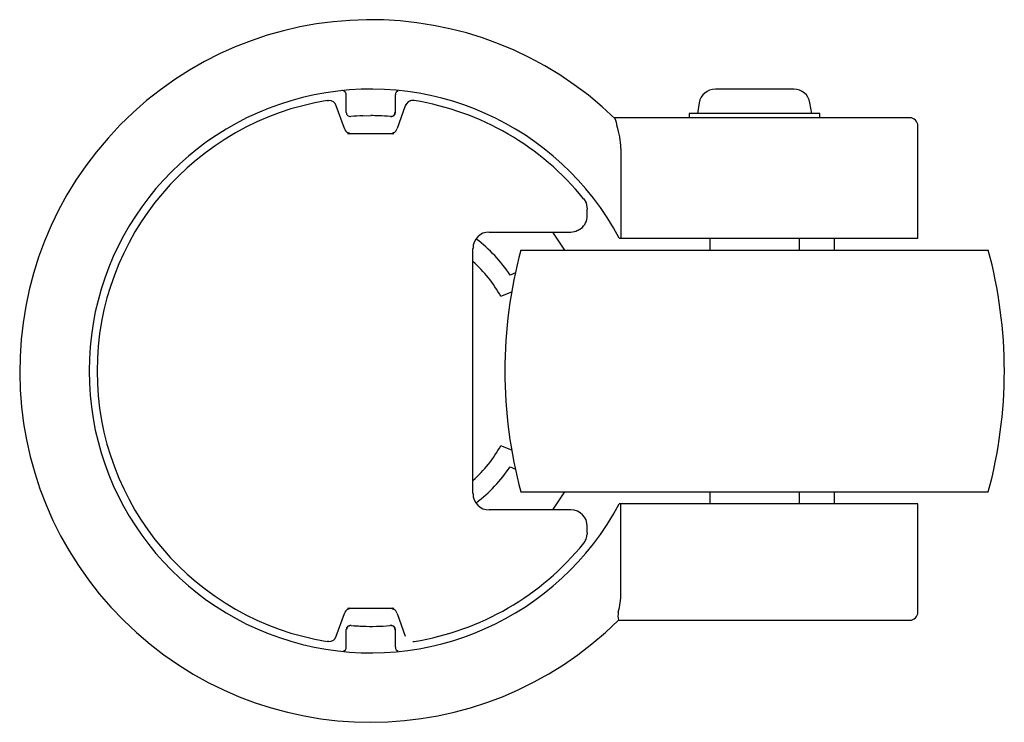
# Paper-space layout '_Сзади' of a CAD drawing. Units: millimetres. Extents: x -37 to 66, y -37 to 37.
import ezdxf

# ---------------------------------------------------------------- set-up
doc = ezdxf.new("R2010")
doc.units = ezdxf.units.MM

psp = doc.layouts.new('_Сзади')

# ---------------------------------------------------------------- linework, layer by layer
at = {"color": 7, "linetype": 'Continuous', "lineweight": 25}
for p, q in [((-2.55, 26.91), (-2.55, 28.75)), ((2.55, 28.75), (2.55, 26.91)), ((44.03, 29.33), (35.87, 29.33)), ((-4.53, 28.14), (-4.4, 28.15)), ((-4.4, 28.15), (-4.39, 28.15)), ((34.19, 27.91), (34, 26.78)), ((45.91, 26.78), (45.72, 27.91)), ((-2.75, 25.24), (-3.59, 27.58)), ((3.59, 27.58), (2.75, 25.24)), ((33.15, 26.78), (33.15, 26.35)), ((46.76, 26.78), (33.15, 26.78)), ((46.76, 26.35), (46.76, 26.78)), ((-0.84, 26.55), (0, 26.57)), ((56.11, 26.35), (25.31, 26.35)), ((-2.24, 24.66), (-2.41, 24.69)), ((2.25, 24.67), (-2.25, 24.67)), ((2.41, 24.69), (2.24, 24.66)), ((56.96, 13.81), (56.96, 25.5)), ((26.04, 23.16), (26.04, 13.81)), ((22.15, 17.92), (22.16, 17.93)), ((22.16, 17.93), (22.17, 17.91)), ((22.54, 16.16), (22.54, 16.84)), ((12.34, 14.46), (20.84, 14.46)), ((18.9, 14.46), (20.16, 12.58)), ((25.87, 13.81), (56.96, 13.81)), ((35.28, 13.81), (35.28, 12.58)), ((44.63, 12.58), (44.63, 13.81)), ((48.25, 13.81), (48.25, 12.58)), ((10.63, -12.76), (10.63, 12.76)), ((15.63, 12.58), (64.28, 12.58)), ((15.05, 10.21), (14.5, 9.97)), ((13.53, 7.77), (14.67, 8.24)), ((14.67, -8.24), (13.53, -7.77)), ((14.5, -9.97), (15.05, -10.21)), ((15.63, -12.58), (64.28, -12.58)), ((20.16, -12.58), (18.9, -14.46)), ((35.28, -12.58), (35.28, -13.81)), ((44.63, -13.81), (44.63, -12.58)), ((48.25, -12.58), (48.25, -13.81)), ((56.96, -13.81), (25.87, -13.81)), ((26.04, -23.16), (26.04, -13.81)), ((56.96, -25.08), (56.96, -13.81)), ((20.84, -14.46), (12.34, -14.46)), ((22.54, -16.68), (22.54, -16.16)), ((22.54, -16.84), (22.52, -16.98)), ((22.54, -16.84), (22.54, -16.68)), ((-3.59, -27.58), (-2.75, -25.24)), ((-2.41, -24.69), (-2.24, -24.66)), ((-2.25, -24.64), (-2.25, -24.67)), ((-2.25, -24.67), (2.25, -24.67)), ((2.24, -24.66), (2.39, -24.68)), ((2.75, -25.24), (3.59, -27.58)), ((-1.72, -26.51), (-1.78, -26.51)), ((2.09, -26.48), (2.02, -26.49)), ((25.77, -25.93), (56.11, -25.93)), ((25.78, -25.91), (25.78, -25.91)), ((-2.55, -28.75), (-2.55, -26.91)), ((2.55, -26.91), (2.49, -26.91)), ((2.55, -26.91), (2.55, -28.75)), ((-4.4, -28.15), (-4.53, -28.14)), ((-4.39, -28.15), (-4.4, -28.15)), ((4.37, -28.14), (4.53, -28.14))]:
    psp.add_line(p, q, dxfattribs=at)
at = {"color": 7, "linetype": 'Continuous', "lineweight": 25, "flags": 128}
for points in [[(2.02, 26.52), (2.07, 26.49), (2.07, 26.49)], [(2.17, 26.48), (2.23, 26.5), (2.23, 26.54)], [(-2, 24.67), (-2.09, 24.68), (-2.37, 24.78)], [(2.37, 24.78), (2.35, 24.77), (2.35, 24.77), (2.35, 24.77), (2.34, 24.77), (2.34, 24.77), (2.34, 24.77), (2.34, 24.76), (2.34, 24.76), (2.33, 24.76), (2.32, 24.76), (2.3, 24.75), (2.23, 24.72), (2.16, 24.69), (2.09, 24.68), (2.06, 24.67), (2.06, 24.67)], [(22.17, 17.91), (22.42, 17.5), (22.54, 16.84)], [(20.84, 14.46), (21.39, 14.55), (21.89, 14.82)], [(20.84, 14.46), (21.34, 14.54), (21.85, 14.81)], [(22.41, -17.5), (22.46, -17.36), (22.53, -16.98)], [(-2.37, -24.78), (-2.35, -24.77), (-2.35, -24.77), (-2.35, -24.77), (-2.34, -24.77), (-2.34, -24.77), (-2.34, -24.77), (-2.34, -24.76), (-2.34, -24.76), (-2.33, -24.76), (-2.32, -24.76), (-2.3, -24.75), (-2.23, -24.72), (-2.16, -24.69), (-2.09, -24.68), (-2.06, -24.67), (-2.06, -24.67)], [(2, -24.67), (2.09, -24.68), (2.37, -24.78)], [(2.07, -26.49), (2.07, -26.49), (2.02, -26.52)], [(2.23, -26.54), (2.23, -26.5), (2.17, -26.48)]]:
    psp.add_lwpolyline(points, dxfattribs=at)
at = {"color": 7, "linetype": 'Continuous', "lineweight": 25}
for centre, radius, start, end in [((0, 0), 36.55, 45.8533, 314.8555), ((0, 0), 29.33, 28.1002, 331.8998), ((-2.98, 28.75), 0.425, 360, 95.9086), ((2.98, 28.75), 0.425, 106.4379, 180), ((35.87, 27.63), 1.7, 90, 170.5377), ((44.04, 27.63), 1.7, 9.4623, 90), ((0, 0), 28.5, 99.1466, 260.8534), ((-4.39, 27.3), 0.851, 19.6695, 89.9996), ((4.39, 27.3), 0.851, 80.8533, 160.3305), ((4.38, 27.3), 0.84, 89.2107, 160.1574), ((0, 0), 28.5, 38.9731, 80.8549), ((-2.13, 26.91), 0.425, 180, 274.5133), ((2.13, 26.91), 0.425, 265.4865, 0), ((2.09, 26.91), 0.427, 288.5651, 0.5641), ((0, 0), 26.57, 91.8049, 94.5162), ((0, 0), 26.57, 88.1946, 90), ((0.03, 0.56), 26, 85.6079, 88.2207), ((22.22, 25.07), 3.44, 7.2622, 19.7264), ((56.11, 25.5), 0.85, 0, 90), ((-1.95, 25.52), 0.851, 199.6694, 240.6444), ((2.05, 25.45), 0.735, 294.3904, 342.8271), ((18.67, 23.08), 7.37, 0.6645, 19.2088), ((22.15, 17.9), 0.0189, 331.838, 28.1642), ((20.84, 16.16), 1.7, 307.7973, 0), ((12.34, 12.76), 1.7, 90, 180), ((1.77, 1.52), 15.29, 33.597, 52.9756), ((61.97, 0), 48.02, 164.8103, 195.1897), ((17.94, 0), 48.02, 344.8103, 15.1897), ((1.96, 1.46), 13.18, 28.6105, 48.8252), ((1.96, -1.46), 13.18, 311.1748, 331.3895), ((1.76, -1.51), 15.29, 307.0205, 326.4019), ((12.34, -12.76), 1.7, 180, 270), ((20.84, -16.16), 1.7, 360, 89.9472), ((0, 0), 28.5, 279.1451, 321.0576), ((20.96, -16.92), 1.56, 320.7375, 338.3965), ((18.91, -23.11), 7.13, 343.9809, 359.5832), ((-1.95, -25.52), 0.851, 118.9436, 160.3305), ((1.95, -25.52), 0.851, 19.6694, 60.634), ((27.85, -25.46), 2.12, 169.6296, 192.3909), ((56.11, -25.08), 0.85, 270, 0), ((-2.13, -26.91), 0.425, 85.4838, 180), ((-2.08, -26.92), 0.438, 86.0617, 178.7735), ((-0.03, -0.5), 26.06, 265.5897, 268.2182), ((1.04, 14.17), 40.77, 266.1098, 267.3586), ((0, 0), 26.57, 268.1951, 274.3102), ((2.13, -26.91), 0.425, 360, 94.5162), ((2.09, -26.91), 0.427, 359.4361, 71.4355), ((-4.39, -27.3), 0.851, 270, 340.3305), ((-2.98, -28.75), 0.425, 286.4379, 0), ((2.98, -28.75), 0.425, 180, 252.9519)]:
    psp.add_arc(centre, radius, start, end, dxfattribs=at)

doc.saveas('drawing.dxf')
